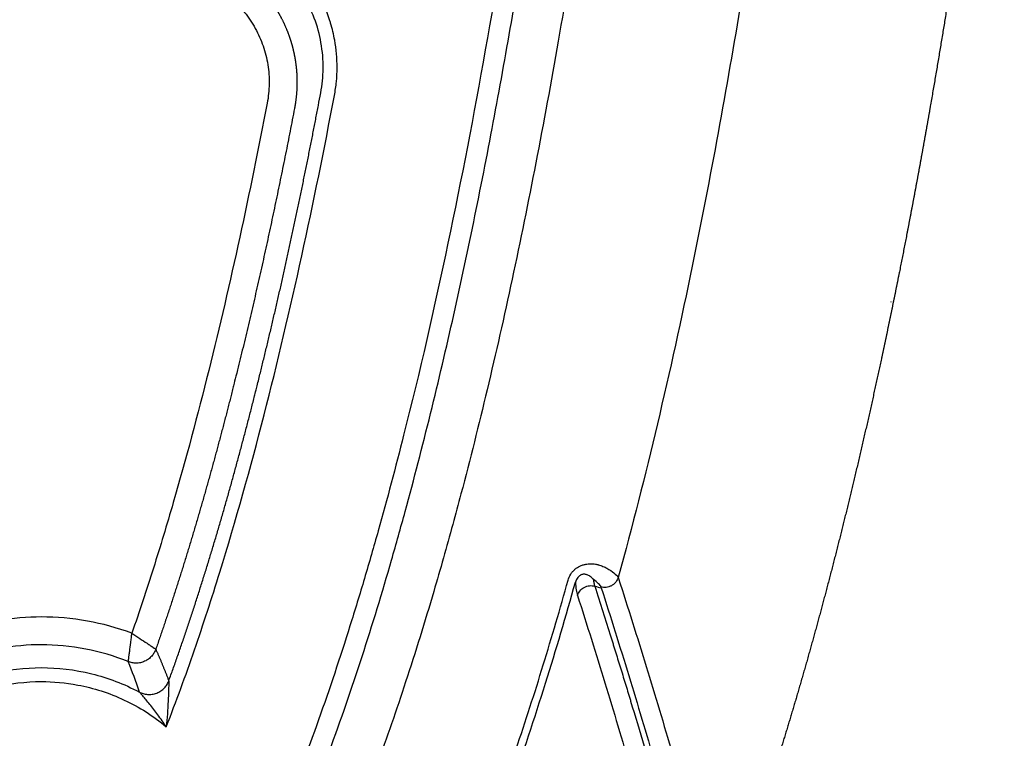
# Model space of a CAD drawing. Units: millimetres. Extents: x 1505 to 1805, y 470 to 1470.
# Drawn here: x 1651 to 1793, y 589 to 692 of the extents above; entities that cross this region are included whole.
import ezdxf

# ---------------------------------------------------------------- set-up
doc = ezdxf.new("R2010")
doc.units = ezdxf.units.MM
doc.layers.add('Make2D$Visible$Curvas', color=7, linetype='Continuous', true_color=0x000000)
doc.layers.add('Make2D$Visible$Tangentes', color=7, linetype='Continuous', true_color=0x000000)

msp = doc.modelspace()

# ---------------------------------------------------------------- linework, layer by layer
at = {"layer": 'Make2D$Visible$Curvas', "color": 18, "lineweight": -3, "true_color": 0x000000}
for points, degree, knots in [([(1750.205115220369, 969.9265907815286), (1750.204886054409, 956.5770007070539), (1749.944268992429, 929.5366867912815), (1748.743271970616, 888.6516549033556), (1746.665254719459, 847.2981411764683), (1743.670014910412, 806.0828015823924), (1740.034310578777, 768.667360995475), (1736.808271565036, 742.0852146013257), (1733.332968648604, 716.6626917621305), (1730.033262007354, 695.4485657283129), (1725.684234501997, 671.723950793038), (1722.28523454943, 655.0148571455492), (1718.705431456223, 639.143636610417), (1715.769911124374, 627.4124470758715), (1713.175810758554, 617.7575873492832), (1710.618049761281, 608.7213032217431), (1707.037581889556, 597.1567202170526), (1702.894450400862, 585.1865395444437), (1698.657554263051, 574.2910908682487), (1695.627776194137, 567.4030499336594), (1692.712751635269, 561.2342998432249), (1689.934782696233, 555.7082313607242), (1685.539641048152, 548.1293663650457), (1681.816100029674, 542.6581179041285), (1678.76262743754, 538.741075544808), (1676.475735188088, 536.0805240804674), (1674.136136744596, 533.6629348156356), (1671.463688477057, 531.2160947216224), (1669.283324465051, 529.5233265162004), (1666.357163189239, 527.600993976468), (1664.191604887552, 526.4354293788628), (1661.229067950534, 525.2906031475712), (1658.384110099247, 524.485912738738), (1654.504007414737, 524.0747727900933), (1650.616771990582, 524.4868445109458), (1647.774960646592, 525.2906624569704), (1645.724977753296, 526.0832940274876), (1644.659050262945, 526.5815583977527), (1644.053028339483, 526.8916588120873)], 3, [118.5443518431713, 118.5443518431713, 118.5443518431713, 118.5443518431713, 122.5500720395268, 126.6582595753093, 130.8184008668774, 134.9727699826697, 139.0580664316992, 142.0973630348578, 143.0082137323086, 146.7577889340103, 148.5380262570168, 150.2458105692549, 151.874839070699, 153.4195482248228, 153.8740521696653, 154.8752122959916, 156.238033128849, 157.50522225624, 158.6750782646398, 159.747064773867, 159.76239673707, 160.7218975707422, 161.6016534748344, 162.3899180593826, 162.7065690207714, 163.0919924592137, 163.4426120916977, 163.7151747326261, 164.1786551626231, 164.2691020497396, 164.7660555993307, 164.9146982335484, 165.2209695597445, 165.6507413044747, 166.0805130492031, 166.3867843753991, 166.5354270096168, 166.739693069002, 166.739693069002, 166.739693069002, 166.739693069002]), ([(1792.92851176363, 754.2997215742269), (1792.110747543705, 747.145132745786), (1791.249463111613, 739.9870560470924), (1790.342152776768, 732.8247413830501), (1789.386324212589, 725.6574371675215), (1788.379485092502, 718.4843918144043), (1787.292171490302, 710.7380203971221), (1786.145367125557, 702.9849534116983), (1784.933870274609, 695.2239175203881), (1783.652479213817, 687.4536393855078), (1782.295992219526, 679.6728456693124), (1781.651954256418, 675.978651358989), (1780.990988198317, 672.2820866305734), (1780.312190840371, 668.5828583313366), (1779.614658977742, 664.880673308524), (1778.897489405577, 661.1752384093909), (1778.20950756814, 657.62060919846), (1777.503453945008, 654.0629892584782), (1776.778296599793, 650.5018767283892), (1776.03300359611, 646.9367697471403), (1775.266542997578, 643.3671664536812), (1774.535428329707, 639.9621782111938), (1773.785053371015, 636.5530987962607), (1773.01424355739, 633.1397015605864), (1772.221824324737, 629.7217598559038), (1771.406621108942, 626.2990470339188), (1770.633613227988, 623.0534955758676), (1769.840118943384, 619.80365412891), (1769.02459984822, 616.5487027727401), (1768.18551753558, 613.2878215870437), (1767.321333598553, 610.0201906515097), (1766.506965725705, 606.9409229861393), (1765.670306793318, 603.8556613232018), (1764.809580564183, 600.7637900882248), (1763.923010801092, 597.6646937067142), (1763.008821266836, 594.5577566042018), (1762.152939358961, 591.6489820500149), (1761.272848538739, 588.733335051942), (1760.366219620067, 585.8096062845431), (1759.430723416846, 582.8765864224067), (1758.464030742972, 579.9330661400859), (1757.565172715314, 577.196098221695), (1756.639342832914, 574.4500518466061), (1755.683756713947, 571.6938393322253), (1754.695629976586, 568.9263729959235), (1753.672178238998, 566.1465651550952), (1753.352429997451, 565.2780936519471), (1753.029233783609, 564.4084175298206), (1752.702445045754, 563.5374659538704), (1752.371919232166, 562.6651680892508), (1752.03753489244, 561.7914441853943)], 5, [3.226552816112159, 3.226552816112159, 3.226552816112159, 3.226552816112159, 3.226552816112159, 3.226552816112159, 39.31861615844957, 39.31861615844957, 39.31861615844957, 39.31861615844957, 39.31861615844957, 78.60765775162983, 78.60765775162983, 78.60765775162983, 78.60765775162983, 78.60765775162983, 97.41541346481509, 97.41541346481509, 97.41541346481509, 97.41541346481509, 97.41541346481509, 115.5905057609642, 115.5905057609642, 115.5905057609642, 115.5905057609642, 115.5905057609642, 133.090367265199, 133.090367265199, 133.090367265199, 133.090367265199, 133.090367265199, 149.8748697748882, 149.8748697748882, 149.8748697748882, 149.8748697748882, 149.8748697748882, 165.9284513036435, 165.9284513036435, 165.9284513036435, 165.9284513036435, 165.9284513036435, 181.2442850175279, 181.2442850175279, 181.2442850175279, 181.2442850175279, 181.2442850175279, 195.8413492033575, 195.8413492033575, 195.8413492033575, 195.8413492033575, 195.8413492033575, 200.5490101690997, 200.5490101690997, 200.5490101690997, 200.5490101690997, 200.5490101690997, 200.5490101690997])]:
    msp.add_open_spline(points, degree=degree, knots=knots, dxfattribs=at)
for points in [[(1776.634162704625, 651.5450700651941), (1776.636388794403, 651.5446373571751), (1776.63861488418, 651.5442046491562), (1776.640840973957, 651.5437719411374)], [(1776.640840973957, 651.5437719411374), (1776.638872238217, 651.5454617745971), (1776.636903499877, 651.547151608528), (1776.634934758967, 651.5488414429391)], [(1775.891521472188, 647.9554239067983), (1775.892634821807, 647.954946137378), (1775.893748171337, 647.9544683679686), (1775.894861520758, 647.9539905985783)], [(1773.070613768407, 633.623669680458), (1773.06845205682, 633.6240898746244), (1773.066290345232, 633.6245100687909), (1773.064128633645, 633.6249302629574)]]:
    msp.add_open_spline(points, degree=3, dxfattribs=at)
at = {"layer": 'Make2D$Visible$Tangentes', "color": 18, "lineweight": -3, "true_color": 0x000000}
for points, knots in [([(1565.898838683197, 969.9266097439584), (1565.897565320698, 960.1475450729292), (1566.102067614167, 930.8103559431481), (1567.211270968847, 891.7121748641191), (1569.198572970898, 852.6586366642684), (1571.148199921147, 823.4066111076379), (1573.586020942528, 794.1998172697083), (1576.551021601657, 765.0505134330887), (1578.912685760678, 745.6703730064681), (1580.847363879517, 731.1601071990489), (1582.863246452708, 716.6619389974384), (1586.657422531418, 692.5749464554382), (1591.120358537227, 668.644072284619), (1595.182223572987, 649.6293559683689), (1598.505397290538, 635.4486294587986), (1600.932190204518, 626.0635835204083), (1604.120317189897, 614.3819347807083), (1606.853535619207, 605.0996946233189), (1609.903567224147, 595.9628221739184), (1611.472724963077, 591.4165363106084), (1613.892721505307, 584.6307847383686), (1617.412359354927, 575.7450992304083), (1620.345435088528, 569.2559886129283), (1622.377350084078, 564.9782327765087), (1624.485902238828, 560.7489046886584), (1626.755881641257, 556.6579705790981), (1628.525216456767, 553.6623334536688), (1630.328327319997, 550.7035283310678), (1632.876017239697, 546.9297442234982), (1634.921128965047, 544.2797391995181), (1636.318501814797, 542.5622472456188), (1638.107828100077, 540.477306006468), (1641.129957634108, 537.4437244906084), (1643.518748755587, 535.5465761109989), (1646.352526456407, 533.6345700862192), (1648.013244530867, 532.7696306963079), (1650.464051327507, 531.8986799323183), (1652.082085498867, 531.4619497434086), (1653.699175746478, 531.3233597993384), (1655.314237493587, 531.3231385803491), (1656.927270830257, 531.4612865115986), (1658.546692637568, 531.8987087045988), (1659.773335188107, 532.3344208585085), (1661.416576167717, 532.9861919817585), (1663.061776427247, 533.9062073935683), (1665.490626724998, 535.5450225685589), (1667.882186635928, 537.4437138678285), (1670.904738170797, 540.4781851554789), (1672.693545603528, 542.562512789459), (1674.090513133037, 544.2795012031983), (1676.135085271438, 546.9288077635482), (1678.683293885487, 550.7032661781185), (1680.486191027747, 553.6616137311183), (1683.434659844037, 558.6534974785881), (1685.617927806018, 562.8381806902188), (1689.682642737087, 571.3954756162783), (1692.502988370077, 577.9553791330981), (1696.780714483087, 589.1252452776179), (1700.691985307848, 600.5008032399882), (1704.207693056458, 612.0628776693483), (1706.166792263997, 619.0546537252484), (1708.079289985797, 626.0623155329685), (1710.506419041687, 635.4487304447283), (1713.829782621097, 649.6300901378389), (1717.891324877608, 668.643493858618), (1722.354428104017, 692.5751101720688), (1726.148572443698, 716.6620111764286), (1728.164381095927, 731.159604361529), (1730.098972324587, 745.6691456820889), (1732.460496782277, 765.0480163612291), (1735.425490068937, 794.1965710434285), (1737.863463636517, 823.4046717536282), (1739.813251621238, 852.6587856226286), (1741.800568898528, 891.7131714684172), (1742.909727813817, 930.8102873957184), (1743.114197842347, 960.1474292880382), (1743.112974084587, 969.9265707494185)], [0, 0, 0, 0, 2.874218038715378, 8.622654116147032, 11.49687215486333, 14.37109019357869, 17.24530823229406, 20.11952627101034, 22.99374430972572, 22.99374430972572, 24.43085325529833, 27.30507114644444, 30.17928903758963, 31.61639798316316, 33.05350692873574, 34.49061587430835, 34.49061587430835, 36.64627921697598, 37.36483366453215, 37.36483366453215, 38.08338807545103, 39.52049689728783, 40.23905130820671, 40.23905130820671, 40.95760566257201, 41.67616001693638, 41.67616001693638, 42.03543713751902, 42.75399137868333, 43.11326849926505, 43.11326849926505, 43.47254546618139, 44.01146091655455, 44.5503763669286, 44.5503763669286, 45.26892987913422, 45.26892987913422, 45.62820681454729, 45.98748374996038, 45.98748374996038, 46.34676135577262, 46.70603896158489, 46.70603896158489, 46.88567786364096, 47.42459456980737, 47.42459456980737, 47.96351094213126, 48.50242731445421, 48.86170489600256, 48.86170489600256, 49.22098230687477, 49.93953712861919, 50.29881453949142, 50.29881453949142, 51.73592391932571, 51.73592391932571, 53.17303309633127, 53.8915876848336, 55.32869686183915, 56.76580603884562, 57.48436062734795, 57.48436062734795, 58.9214696922774, 60.3585787572059, 61.79568782213444, 64.66990595199242, 67.54412408185037, 68.9812331467789, 68.9812331467789, 71.85545130315695, 74.72966945953591, 77.60388761591396, 80.47810577229201, 83.35232392867096, 89.10076024142795, 91.974978397806, 91.974978397806, 91.974978397806, 91.974978397806]), ([(1740.114408681847, 969.9232769360285), (1740.116785800067, 951.0013754854988), (1739.859631349128, 932.0876609214872), (1738.814691420887, 894.2769728745877), (1738.027195713607, 875.3799902496282), (1736.417769855897, 847.0480251991783), (1735.809678080448, 837.6039007757688), (1734.443098551577, 818.7433243333887), (1733.684524553777, 809.3247336634183), (1731.167849148708, 781.1064006329877), (1729.170650141537, 762.3438088988386), (1725.589145695927, 734.2909274068487), (1724.297088014997, 724.955228631018), (1721.489441596627, 706.3185629994385), (1719.973048002747, 697.0177212011084), (1716.677570847598, 678.456853977378), (1714.898416770107, 669.1968395086886), (1711.011802868837, 650.727822225518), (1708.906044041367, 641.5185551127687), (1705.421130559158, 627.755350600988), (1704.204827280847, 623.1761095994688), (1702.281968729927, 616.3225379060785), (1701.624563400097, 614.0405703698588), (1700.273747683528, 609.4822297091386), (1699.579769398717, 607.2042686690883), (1697.441591199467, 600.3943504648586), (1695.942313501857, 595.8859395665085), (1692.755798432107, 586.9494046967983), (1691.069512905347, 582.5208741448986), (1687.444426546697, 573.771674889248), (1685.506047069628, 569.4508262038688), (1682.324389107117, 563.0866301140385), (1681.218387980997, 560.9846447206181), (1678.895630281057, 556.8279830949685), (1677.678413841807, 554.7735032941481), (1675.739269101568, 551.7401882367284), (1675.075507127237, 550.7401890905584), (1673.711002001247, 548.7744835848588), (1673.009685307678, 547.8076742447682), (1670.836664027787, 544.9653730690687), (1669.295396021747, 543.1484223061688), (1666.772036253778, 540.6009483683691), (1665.894251128557, 539.7826459780789), (1664.503658506967, 538.617395480558), (1664.028988998987, 538.2407359935386), (1663.061107241817, 537.5224808429492), (1662.566749934047, 537.1801297869787), (1661.552966330108, 536.5358033509082), (1661.033770722197, 536.2334564283082), (1659.965736400177, 535.6765052533682), (1659.414999730177, 535.4210547238589), (1658.284065762727, 534.9748843743081), (1657.709929819608, 534.7855191993484), (1656.831445393378, 534.5686881371884), (1656.535667291387, 534.507885694109), (1655.937667701658, 534.4113439044485), (1655.634302869138, 534.375411608319), (1654.722754286687, 534.3067219795083), (1654.119001120527, 534.3119270801488), (1652.919108301287, 534.4207372562586), (1652.321280288477, 534.526491230018), (1651.140940047836, 534.8345958722983), (1650.568835678906, 535.0314754217587), (1649.450511280107, 535.4865967344584), (1648.904636385756, 535.7456566866384), (1647.834507550696, 536.3150318915785), (1647.309679322367, 536.6260557238082), (1646.293384514167, 537.2828172632388), (1645.800069143067, 537.6299564031887), (1644.355835963967, 538.7165406886887), (1643.439442434977, 539.4996493838088), (1642.114798747127, 540.7374809025085), (1641.681089031067, 541.1619138426485), (1640.833994262897, 542.0247449081179), (1640.420416375627, 542.4631660761687), (1639.205133319477, 543.796313899379), (1638.428898418137, 544.7089386901288), (1636.184662211177, 547.5061696675383), (1634.797009106827, 549.4472370986285), (1632.163162440537, 553.4287765731486), (1630.917347078407, 555.4695143802481), (1628.531601601157, 559.625396299958), (1627.390178839477, 561.7439945297882), (1624.122369054737, 568.1363991991583), (1622.144016441407, 572.4644946741681), (1618.459176485516, 581.210985903709), (1616.752118993267, 585.6291922825684), (1613.534084299887, 594.5307332747678), (1612.024025335107, 599.0143728810889), (1609.157077679997, 608.0325277299188), (1607.800937003927, 612.5672914259684), (1605.214661379697, 621.6786717271788), (1603.985124091897, 626.255486845699), (1601.633214032217, 635.4447118673287), (1600.511146983827, 640.0572233167385), (1598.359577928917, 649.312991772509), (1597.330063352017, 653.9578105111185), (1594.370443249237, 667.901189986579), (1592.566492598147, 677.2191552023886), (1589.228008421967, 695.8907344212083), (1587.693273222477, 705.2443217390081), (1584.853377333287, 723.9818732588582), (1583.547519214227, 733.3657451783191), (1581.141027116436, 752.1156864251988), (1580.040047226967, 761.4817099823384), (1579.027077253907, 770.8593788525585), (1579.022289407227, 770.9037028126985), (1579.017503526717, 770.9480270330185), (1577.995797432817, 780.4144549142483), (1577.068139735417, 789.8483696299679), (1575.376175487707, 808.7378133899881), (1574.611493426077, 818.1932927472878), (1573.234231143737, 837.1243773025878), (1572.621673883807, 846.6007311620385), (1571.000315098826, 875.0313971361691), (1570.206953329647, 893.9963637785283), (1569.154169361967, 931.9470744825092), (1568.894996116827, 950.9352738172481), (1568.897404424647, 969.9233007101082)], [91.02526940349055, 91.02526940349055, 91.02526940349055, 91.02526940349055, 96.71289255469004, 96.71289255469004, 102.4005157058896, 102.4005157058896, 105.2443272814897, 105.2443272814897, 108.0881388570891, 108.0881388570891, 113.7757620082893, 113.7757620082893, 116.6195735838887, 116.6195735838887, 119.4633851594888, 119.4633851594888, 122.3071967350882, 122.3071967350882, 125.1510083106883, 125.1510083106883, 126.5729140984876, 126.5729140984876, 127.2838669923876, 127.2838669923876, 127.9948198862876, 127.9948198862876, 129.4167256740877, 129.4167256740877, 130.8386314618878, 130.8386314618878, 132.2605372496878, 132.2605372496878, 132.9714901435879, 132.9714901435879, 133.6824430374879, 133.6824430374879, 134.0379194844372, 134.0379194844372, 134.3933959313872, 134.3933959313872, 135.1043488252872, 135.1043488252872, 135.4598252722372, 135.4598252722372, 135.6375634957122, 135.6375634957122, 135.8153017191872, 135.8153017191872, 135.9930399426623, 135.9930399426623, 136.1707781661373, 136.1707781661373, 136.3485163896123, 136.3485163896123, 136.4373855013498, 136.4373855013498, 136.5262546130872, 136.5262546130872, 136.7039928365623, 136.7039928365623, 136.8817310600373, 136.8817310600373, 137.0594692835123, 137.0594692835123, 137.2372075069873, 137.2372075069873, 137.4149457304623, 137.4149457304623, 137.5926839539373, 137.5926839539373, 137.9481604008873, 137.9481604008873, 138.1258986243631, 138.1258986243631, 138.303636847838, 138.303636847838, 138.6591132947881, 138.6591132947881, 139.3700661886881, 139.3700661886881, 140.0810190825888, 140.0810190825888, 140.7919719764888, 140.7919719764888, 142.2138777642896, 142.2138777642896, 143.6357835520904, 143.6357835520904, 145.0576893398904, 145.0576893398904, 146.4795951276912, 146.4795951276912, 147.901500915492, 147.901500915492, 149.3234067032927, 149.3234067032927, 150.7453124910928, 150.7453124910928, 153.5891240666943, 153.5891240666943, 156.4329356422951, 156.4329356422951, 159.2767472178967, 159.2767472178967, 162.107180626774, 162.107180626774, 162.107180626774, 162.1205735535364, 162.1205735535364, 164.9675226867198, 164.9675226867198, 167.8144718199032, 167.8144718199032, 170.6614209530866, 170.6614209530866, 176.3553192194536, 176.3553192194536, 182.0492174858205, 182.0492174858205, 182.0492174858205, 182.0492174858205]), ([(1696.630558226856, 681.194459572357), (1696.755042547017, 681.8536521125978), (1696.849564335317, 682.5200769589973), (1696.977032262097, 683.8562721929173), (1697.009949785347, 684.526002586458), (1697.017725749587, 686.521974029777), (1696.903116750287, 687.8421278877375), (1696.522128539947, 689.9704579028274), (1696.287593348577, 690.9541661690972), (1695.491859337627, 693.5026492161877), (1694.736675038247, 695.1607991955078), (1693.535064516947, 697.162639028339), (1692.975305421437, 698.0054841705086), (1691.352371886747, 700.1186179098084), (1689.704053576707, 701.7510287352187), (1687.690143842387, 703.2627974554988), (1686.855334546907, 703.8177011216484), (1684.863110859857, 705.0153902961982), (1683.195353370427, 705.7558816658383), (1681.591898879087, 706.2576346691484)], [2173.243355208785, 2173.243355208785, 2173.243355208785, 2173.243355208785, 2173.443466473571, 2173.443466473571, 2173.643655356035, 2173.643655356035, 2174.043955470434, 2174.043955470434, 2174.294143041935, 2174.344180556234, 2174.844555699234, 2174.844555699234, 2175.044705768364, 2175.144780802929, 2175.645155975754, 2175.745231010319, 2175.895343562166, 2175.945381079448, 2176.445756252273, 2176.445756252273, 2176.445756252273, 2176.445756252273]), ([(1694.666490993898, 681.5653611804881), (1694.772875338707, 682.1283731391585), (1695.024567043818, 683.8589171094881), (1695.056334909298, 686.3025005909484), (1694.813570743097, 688.1753228180486), (1694.490908113457, 689.9785789651786), (1694.169642382188, 691.1579564182483), (1693.315792069217, 693.4307353798685), (1692.788178168267, 694.5250672139881), (1691.539179152627, 696.6058544088181), (1690.816916136077, 697.5912863776583), (1689.210611935147, 699.4122225994087), (1688.325051206687, 700.2455064739287), (1686.417124124027, 701.7464437525285), (1685.391268019967, 702.406572215158), (1683.240826685238, 703.5388634753989), (1682.114275189797, 703.9999498726883), (1680.994982498847, 704.3500658195288)], [998.4889058905985, 998.4889058905985, 998.4889058905985, 998.4889058905985, 998.6771517912608, 999.053643592586, 999.2418894932483, 999.2418894932483, 999.5972344700709, 999.5972344700709, 999.9446091854162, 999.9446091854162, 1000.293968572891, 1000.293968572891, 1000.647593545134, 1000.647593545134, 1001.014557519389, 1001.014557519389, 1001.400071163431, 1001.400071163431, 1001.400071163431, 1001.400071163431]), ([(1677.064811237441, 698.0101651168142), (1677.935518955898, 697.6712243995916), (1678.763963576876, 697.2616016827677), (1679.945701283149, 696.5456012025933), (1680.329408281473, 696.2899030205116), (1681.076149582932, 695.7440074551185), (1681.440170046887, 695.4529422553068), (1682.493584867191, 694.5318824120312), (1683.13276887036, 693.8653957406076), (1684.000380717544, 692.7898839394819), (1684.274302026709, 692.4186760451402), (1684.791112159529, 691.6504639622862), (1685.034987924744, 691.2516171493834), (1685.710790444629, 690.0287813379199), (1686.084748558489, 689.1850793746152), (1686.534497800733, 687.8781768875295), (1686.665776126488, 687.4356114294277), (1686.890395222377, 686.5363719622945), (1686.984034348612, 686.0773893411232), (1687.202767140926, 684.6995235408675), (1687.267284743055, 683.7794215318044), (1687.238131360301, 681.9362507889081), (1687.14402519466, 681.0114576252244), (1686.967101248077, 680.0909546683714)], [2393.524149596385, 2393.524149596385, 2393.524149596385, 2393.524149596385, 2396.998740946416, 2396.998740946416, 2398.736036620579, 2398.736036620579, 2400.473332294741, 2400.473332294741, 2403.947923643066, 2403.947923643066, 2405.685219317229, 2405.685219317229, 2407.422514991391, 2407.422514991391, 2410.897106339716, 2410.897106339716, 2412.634402013879, 2412.634402013879, 2414.371697688041, 2414.371697688041, 2417.846289036366, 2417.846289036366, 2421.320880384692, 2421.320880384692, 2421.320880384692, 2421.320880384692]), ([(1755.111244667758, 694.9627810464589), (1753.011953458777, 682.1934769226781), (1750.688015924667, 669.4305952629182), (1746.508893063567, 649.1022284766585), (1744.846788396438, 641.5321574852386), (1741.313024809987, 626.6123235760386), (1739.449352949727, 619.2629832738684), (1737.425954483178, 611.9101237380781)], [0, 0, 0, 0, 3.916036917352682, 3.916036917352682, 6.239109664929535, 6.239109664929535, 8.495808905440132, 8.495808905440132, 8.495808905440132, 8.495808905440132]), ([(1672.467456893477, 590.4323313132389), (1673.181587221608, 592.2623737926887), (1673.873887133557, 594.0993463789781), (1675.220946451807, 597.7846080590488), (1675.875708495427, 599.6329036500382), (1677.789380848827, 605.1909192777083), (1678.999069180257, 608.9162013032081), (1682.467592913797, 620.133685188658), (1684.570213790178, 627.675295470888), (1688.469774028647, 642.845705956547), (1690.265882455467, 650.4747837341873), (1693.618157998177, 665.7901902285874), (1695.173146738167, 673.4769030141077), (1696.630558226856, 681.194459572357)], [2163.838008509466, 2163.838008509466, 2163.838008509466, 2163.838008509466, 2164.427511791161, 2164.427511791161, 2165.016862573595, 2165.016862573595, 2166.194736499494, 2166.194736499494, 2168.547865535955, 2168.547865535955, 2170.898280319223, 2170.898280319223, 2173.243355208785, 2173.243355208785, 2173.243355208785, 2173.243355208785]), ([(1686.967101248077, 680.0909546683714), (1685.726590746877, 673.6368052514816), (1684.415380404097, 667.2064164992706), (1681.622625405358, 654.38899862804), (1680.141546418118, 648.00179680183), (1676.970599743757, 635.2803665872497), (1675.279646785447, 628.9464570982099), (1672.999526457307, 621.0818149162586), (1672.534617992108, 619.509278058369), (1671.586185405998, 616.3689478599389), (1671.102646253918, 614.8011628680787), (1669.620526705718, 610.1032565845488), (1668.591784932067, 606.9832850824286), (1667.515779084447, 603.8792089521884)], [2421.320880384692, 2421.320880384692, 2421.320880384692, 2421.320880384692, 2423.281877296406, 2423.281877296406, 2425.246847823073, 2425.246847823073, 2427.216745974686, 2427.216745974686, 2427.710146766815, 2427.710146766815, 2428.203977018379, 2428.203977018379, 2429.193106616741, 2429.193106616741, 2429.193106616741, 2429.193106616741]), ([(1730.219595542287, 611.4972950282189), (1730.305193970827, 611.8031883555185), (1730.430210702867, 612.0898593512492), (1730.639579077337, 612.4237485490984), (1730.684027212647, 612.489091435459), (1730.778012663157, 612.6167879129688), (1730.827163693397, 612.6785747987686), (1730.930181436757, 612.7985056890292), (1730.983628338947, 612.8560904320283), (1731.095272598217, 612.9675815787385), (1731.153023160317, 613.0209475611181), (1731.273256556887, 613.1239774834384), (1731.335286109017, 613.1731157287585), (1731.463608810727, 613.2672355197982), (1731.529414172957, 613.3117761141383), (1731.664039790507, 613.3959254954287), (1731.732374158397, 613.4351351525582), (1731.871615578987, 613.5084075144285), (1731.942020834907, 613.5421785471389), (1732.085244572287, 613.6047863138791), (1732.157599554427, 613.6333426739683), (1732.304362350527, 613.6855662687084), (1732.378335568557, 613.7090075056884), (1732.602223901047, 613.7720862192381), (1732.750320502927, 613.8031088678489), (1733.195712816047, 613.8688096787181), (1733.488725793767, 613.8744141361075), (1733.902008785427, 613.8437587832476), (1734.037496924578, 613.8266668439372), (1734.233505054847, 613.7933914688773), (1734.296791436217, 613.7812152725973), (1734.399403144487, 613.7592872323775), (1734.439294907257, 613.7502142382572), (1734.519533381107, 613.7308554646169), (1734.559839180057, 613.7205693033173), (1734.708781761918, 613.6804952541578), (1734.814176309408, 613.6480166367772), (1735.028452334177, 613.5747687356969), (1735.136376479407, 613.5336474162967), (1735.343294621257, 613.4473123110573), (1735.442175888007, 613.4021811618176), (1735.632079741238, 613.3088517759969), (1735.722981062307, 613.2606836129079), (1735.897789139217, 613.162195251807), (1735.981553641517, 613.1118839871677), (1736.061361756527, 613.0614785597071)], [6.541883368686612, 6.541883368686612, 6.541883368686612, 6.541883368686612, 6.637697967009641, 6.637697967009641, 6.661923798110604, 6.661923798110604, 6.68629924897582, 6.68629924897582, 6.710770293540089, 6.710770293540089, 6.735517328725532, 6.735517328725532, 6.760720403798041, 6.760720403798041, 6.786367736953011, 6.786367736953011, 6.812180287203828, 6.812180287203828, 6.838186809946908, 6.838186809946908, 6.864554242459699, 6.864554242459699, 6.89135639103381, 6.89135639103381, 6.945514297946448, 6.945514297946448, 7.054821273366709, 7.054821273366709, 7.11075807591399, 7.11075807591399, 7.138096926327973, 7.138096926327973, 7.155804677977582, 7.155804677977582, 7.17410999877463, 7.17410999877463, 7.224248831482113, 7.224248831482113, 7.279495311399134, 7.279495311399134, 7.334470930000042, 7.334470930000042, 7.389661664059007, 7.389661664059007, 7.445528512113966, 7.445528512113966, 7.445528512113966, 7.445528512113966]), ([(1736.061361756527, 613.0614785597071), (1736.468049357121, 612.8046216987931), (1736.782650111923, 612.5801329088316), (1737.245353262245, 612.1905841751103), (1737.379929678556, 612.0315919824396), (1737.425954483178, 611.9101237380781)], [7.445528512113966, 7.445528512113966, 7.445528512113966, 7.445528512113966, 7.711471666814993, 7.711471666814993, 7.995883858956067, 7.995883858956067, 7.995883858956067, 7.995883858956067]), ([(1713.640196469217, 563.416954349398), (1714.488531056277, 565.375939009068), (1715.308082329258, 567.336152290978), (1716.903193241458, 571.2732331463984), (1717.678317572287, 573.2500739111573), (1719.189354291258, 577.2186819638981), (1719.925100475447, 579.2105132471178), (1721.360680982137, 583.206404619308), (1722.060256539557, 585.2103849922577), (1723.426033690097, 589.2270845578586), (1724.092271110387, 591.2397418818981), (1725.394147085847, 595.2725946251684), (1726.029678697567, 597.2928290516983), (1727.272580280467, 601.3403447261488), (1727.879873559217, 603.3676341684585), (1729.068807271177, 607.4288328752581), (1729.650367390657, 609.462716006299), (1730.219595542287, 611.4972950282189)], [1.45213296584382, 1.45213296584382, 1.45213296584382, 1.45213296584382, 2.077106011545736, 2.077106011545736, 2.706579666369282, 2.706579666369282, 3.340017558852976, 3.340017558852976, 3.976507078502185, 3.976507078502185, 4.615198948867826, 4.615198948867826, 5.2558115017275, 5.2558115017275, 5.8981060487269, 5.8981060487269, 6.541883368686612, 6.541883368686612, 6.541883368686612, 6.541883368686612]), ([(1733.831717949757, 611.6375487058284), (1733.712535007267, 611.7688826776883), (1733.574184855287, 611.9011367799184), (1733.325753915837, 612.0820978838682), (1733.236027527308, 612.1394867961488), (1733.086774584167, 612.215699683189), (1733.034754901917, 612.2393245223683), (1732.925510891177, 612.2816057116287), (1732.868616661327, 612.3002356095184), (1732.748260180387, 612.3305914385581), (1732.685170709937, 612.3421819791382), (1732.551447422557, 612.3548308210783), (1732.481824846398, 612.3559006257191), (1732.334380719898, 612.3424698026682), (1732.256927778677, 612.327848096298), (1732.137476069868, 612.2894527304187), (1732.097313722928, 612.2739689431982), (1732.015851149998, 612.2365167675288), (1731.975191653158, 612.2147526509588), (1731.894027878367, 612.1644866815785), (1731.854299662228, 612.1364624008992), (1731.776576940487, 612.0740853683482), (1731.739340175408, 612.0403787363583), (1731.631640749687, 611.9310782645888), (1731.567156199637, 611.8490455359387), (1731.398991279008, 611.5869058845882), (1731.320748335967, 611.3894783046889), (1731.272525759867, 611.2025980353682)], [-0.5663830410460371, -0.5663830410460371, -0.5663830410460371, -0.5663830410460371, -0.4260076425217909, -0.4260076425217909, -0.3552139025588139, -0.3552139025588139, -0.3198218285822057, -0.3198218285822057, -0.2845643889328597, -0.2845643889328597, -0.2491228100273361, -0.2491228100273361, -0.213702628418268, -0.213702628418268, -0.1782994336746904, -0.1782994336746904, -0.1605159392310901, -0.1605159392310901, -0.1425937659983384, -0.1425937659983384, -0.1246323035898871, -0.1246323035898871, -0.1068133994081117, -0.1068133994081117, -0.07122178877358691, -0.07122178877358691, 0, 0, 0, 0]), ([(1734.947850697217, 610.5382193952072), (1734.910517877687, 610.6633082467569), (1734.794448059877, 610.8205321607774), (1734.417873722817, 611.1902616543692), (1734.159406917418, 611.4011661470585), (1733.831717949757, 611.6375487058284)], [62.91268791333848, 62.91268791333848, 62.91268791333848, 62.91268791333848, 63.14956442173168, 63.14956442173168, 63.38703600937149, 63.38703600937149, 63.38703600937149, 63.38703600937149]), ([(1733.831717949757, 611.6375487058284), (1733.858043512127, 611.4445671123584), (1733.890746812267, 611.2672610074186), (1733.965934652797, 610.9392469745789), (1734.008471068867, 610.7886206447282), (1734.054623763887, 610.649251577759)], [63.38703600937149, 63.38703600937149, 63.38703600937149, 63.38703600937149, 63.66634071018008, 63.66634071018008, 63.94564535538826, 63.94564535538826, 63.94564535538826, 63.94564535538826]), ([(1737.425954483178, 611.9101237380781), (1737.361120955517, 611.6854015178586), (1737.193060083237, 611.3383592222689), (1736.820439485547, 610.9435941263481), (1736.478372877697, 610.705036629557), (1736.094171685977, 610.5415246388073), (1735.560092798377, 610.4343313628268), (1735.174443439177, 610.4748338370972), (1734.947850697217, 610.5382193952072)], [8.495808905440132, 8.495808905440132, 8.495808905440132, 8.495808905440132, 8.575166909785091, 8.614845911957572, 8.65452491413005, 8.694203916302529, 8.73388291847501, 8.813240922819968, 8.813240922819968, 8.813240922819968, 8.813240922819968]), ([(1737.471643386878, 611.7609010100385), (1738.831370581437, 607.5330296584788), (1740.156449253047, 603.3160781158584), (1742.735222970597, 594.9172203820088), (1743.988419189487, 590.7347635691384), (1746.416399448197, 582.405229069468), (1747.591504923857, 578.2581118930083), (1749.290143152467, 572.0648545097073), (1749.845620591967, 570.005361111558), (1750.662677552357, 566.923835831998), (1750.932323386177, 565.8980086690079), (1751.332552719117, 564.3609838224783), (1751.465250833287, 563.8489490057381), (1751.722458236858, 562.8517994498378), (1751.846425796337, 562.3650907929176), (1751.970859008797, 561.881492461628)], [8.092772291340294, 8.092772291340294, 8.092772291340294, 8.092772291340294, 16.54873943511171, 16.54873943511171, 25.00216115999193, 25.00216115999193, 33.452703196834, 33.452703196834, 37.67678151542445, 37.67678151542445, 39.78851021642146, 39.78851021642146, 40.84429691193863, 40.84429691193863, 41.84583885535736, 41.84583885535736, 41.84583885535736, 41.84583885535736]), ([(1714.641553938267, 562.9837610558587), (1717.293191802108, 569.1077430748782), (1719.701446871248, 575.3180833707783), (1723.727394530297, 586.6017759470686), (1725.403413251777, 591.647383756549), (1728.493688744427, 601.5243209085883), (1729.916254376677, 606.3555383598085), (1731.272525759867, 611.2025980353682)], [56.34120968442704, 56.34120968442704, 56.34120968442704, 56.34120968442704, 58.33535271903501, 58.33535271903501, 59.93066714672151, 59.93066714672151, 61.44621549168863, 61.44621549168863, 61.44621549168863, 61.44621549168863]), ([(1731.272525759867, 611.2025980353682), (1731.291288743737, 610.7838700738283), (1731.330590963547, 610.4340783792385), (1731.436432413937, 609.8044740720987), (1731.504265945347, 609.5296421869888), (1731.582074107567, 609.2886350569187)], [61.44621549168863, 61.44621549168863, 61.44621549168863, 61.44621549168863, 61.91262848391013, 61.91262848391013, 62.40042563790534, 62.40042563790534, 62.40042563790534, 62.40042563790534]), ([(1731.582074107567, 609.2886350569187), (1731.648207422988, 609.5124447853885), (1731.760582470857, 609.742130782798), (1732.084806152027, 610.156705185448), (1732.296850711797, 610.3399883719284), (1732.779293671547, 610.6054693456489), (1733.048074909108, 610.6867784554387), (1733.573486012107, 610.7397476840187), (1733.828850474027, 610.7124272318187), (1734.054623763887, 610.649251577759)], [62.40042563790534, 62.40042563790534, 62.40042563790534, 62.40042563790534, 62.47929104232398, 62.47929104232398, 62.5581549520892, 62.5581549520892, 62.63701809277678, 62.63701809277678, 62.71588065064541, 62.71588065064541, 62.71588065064541, 62.71588065064541]), ([(1734.054623763887, 610.649251577759), (1734.838664649008, 608.2075145306989), (1735.611913892737, 605.7701027633883), (1736.402394364057, 603.2457670128387), (1736.431328017627, 603.1533239721483), (1736.489350105717, 602.9678515161285), (1736.518438320067, 602.8748222055382), (1736.606172833037, 602.5940912209388), (1736.664766635377, 602.4064146636491), (1736.782434675237, 602.0291387432488), (1736.841507414907, 601.8395401032384), (1736.930212647388, 601.554535966059), (1736.959899407767, 601.4591040726881), (1737.019357928417, 601.2678654114787), (1737.049129489247, 601.1720587321687), (1737.198897590407, 600.6898376532389), (1737.318607958567, 600.3035637355787), (1737.468062765668, 599.820278493169), (1737.498091341698, 599.7231239038282), (1737.558166770477, 599.5286501885483), (1737.588213550037, 599.4313310996685), (1737.678423056987, 599.1389903393482), (1737.738527159567, 598.9439984926584), (1737.918811712187, 598.3584647173892), (1738.038753485017, 597.9680474628684), (1738.218107963768, 597.3828799122283), (1738.277767703167, 597.1880078617686), (1738.367082876697, 596.8959349587784), (1738.396798796658, 596.7987041158284), (1738.456140711697, 596.6044253752087), (1738.485766774037, 596.5073774441779), (1738.633088145477, 596.0245108873186), (1738.750487749157, 595.6388389900584), (1738.896606437268, 595.1577008537387), (1738.925627262087, 595.0620858662086), (1738.983516498598, 594.8712461670383), (1739.012385019697, 594.7760213934388), (1739.098552428277, 594.4916264493585), (1739.155793053488, 594.3024849354287), (1740.516238105857, 589.8019591909987), (1741.779528050898, 585.5102693552989), (1743.970039156897, 577.8434754700082), (1744.912876395077, 574.460673217948), (1746.283434815908, 569.407558596159), (1746.733044192507, 567.7267754613985), (1747.396229368747, 565.2113535255083), (1747.615406809007, 564.3738086752181), (1747.941314922977, 563.1188572287491), (1748.049488294697, 562.7007728806183), (1748.211067242808, 562.0740105167687), (1748.264866399657, 561.8650715017883), (1748.345042564247, 561.5519137956979), (1748.371698955087, 561.4475691714387), (1748.411848028778, 561.2909634484785), (1748.425247691137, 561.238753469709), (1748.444542180577, 561.1636395912482), (1748.450423205407, 561.1407445244585), (1748.456318959828, 561.1178747786588)], [63.94564535538826, 63.94564535538826, 63.94564535538826, 63.94564535538826, 68.85158605370448, 68.85158605370448, 69.03809122862356, 69.03809122862356, 69.2258118455436, 69.2258118455436, 69.60461834155072, 69.60461834155072, 69.98744341421394, 69.98744341421394, 70.18018725199406, 70.18018725199406, 70.37372493619658, 70.37372493619658, 71.15440881735982, 71.15440881735982, 71.35086174374592, 71.35086174374592, 71.54768692064839, 71.54768692064839, 71.94217296224328, 71.94217296224328, 72.73252035081812, 72.73252035081812, 73.12725744233329, 73.12725744233329, 73.32427090640184, 73.32427090640184, 73.52095396140504, 73.52095396140504, 74.30297677195256, 74.30297677195256, 74.49695379257659, 74.49695379257659, 74.69017880848105, 74.69017880848105, 75.07409176195323, 75.07409176195323, 83.82703609849025, 83.82703609849025, 90.78736916506254, 90.78736916506254, 94.26753590494381, 94.26753590494381, 96.007618670947, 96.007618670947, 96.87766242506653, 96.87766242506653, 97.31267494249764, 97.31267494249764, 97.53019194838082, 97.53019194838082, 97.63894528381502, 97.63894528381502, 97.68662861529924, 97.68662861529924, 97.68662861529924, 97.68662861529924]), ([(1734.995446889917, 610.3863963778984), (1736.347175286448, 606.1737771832285), (1738.976863816357, 597.7741602280383), (1741.463864874387, 589.4479798907886), (1744.999481615067, 577.2731297435884), (1747.218567417187, 569.1859699675487), (1749.286996381617, 561.0794737063487), (1749.344966012287, 560.8515574724387), (1749.370447462527, 560.7509291606283)], [0, 0, 0, 0, 8.451281833538474, 16.90256366707729, 16.90256366707729, 33.27692235408042, 33.54102491354816, 33.75081738207717, 33.75081738207717, 33.75081738207717, 33.75081738207717]), ([(1731.582074107567, 609.2886350569187), (1732.924944051797, 605.0990853635284), (1735.541888696077, 596.7483708044982), (1738.012869901617, 588.4766333889783), (1740.405035569357, 580.2445022614382), (1741.561655873348, 576.1489941297785), (1743.232411254278, 570.0380400988187), (1743.778688709388, 568.006347146268), (1744.581761818238, 564.9679642383288), (1744.846710787298, 563.9566730803789), (1745.239870024227, 562.4418741653479), (1745.370210993657, 561.9372933264684), (1745.564672588137, 561.1810230734781), (1745.629322039707, 560.9290427050881), (1745.725992449688, 560.5511240290879), (1745.758053833858, 560.4248859602084), (1745.806180528047, 560.2358145653187), (1745.822228521648, 560.1728383966091), (1745.846935473017, 560.0762181110784), (1745.855573774737, 560.0424996145583), (1745.864224083878, 560.0088200179279)], [0, 0, 0, 0, 8.4499529770551, 16.89990595411054, 16.89990595411054, 25.34985893116868, 25.34985893116868, 29.5748354196986, 29.5748354196986, 31.68732366396389, 31.68732366396389, 32.74356778609654, 32.74356778609654, 33.27168984716287, 33.27168984716287, 33.53575084772996, 33.53575084772996, 33.66778136808536, 33.66778136808536, 33.73865347491618, 33.73865347491618, 33.73865347491618, 33.73865347491618]), ([(1654.505943220807, 606.2179354466588), (1652.487791510127, 606.2179354466588), (1650.400667982107, 606.0536156019188), (1646.032709248397, 605.3158813090184), (1643.748257641957, 604.7159693676584), (1641.496113020197, 603.879211056238)], [2452.716834125784, 2452.716834125784, 2452.716834125784, 2452.716834125784, 2453.361344905409, 2453.361344905409, 2454.047437025655, 2454.047437025655, 2454.047437025655, 2454.047437025655]), ([(1667.515779084447, 603.8792089521884), (1665.400127214247, 604.665255348298), (1663.255846568908, 605.2424824510889), (1658.880993340617, 606.0315917841389), (1656.654299196137, 606.2179354466488), (1654.505943220807, 606.2179354466588)], [2451.38624853486, 2451.38624853486, 2451.38624853486, 2451.38624853486, 2452.030750930464, 2452.030750930464, 2452.716834125784, 2452.716834125784, 2452.716834125784, 2452.716834125784]), ([(1666.996484147767, 599.7935700167235), (1666.998073867093, 599.804240893507), (1667.004841988859, 599.8495038498494), (1667.029227829004, 600.0149474713616), (1667.045513410201, 600.1259985350724), (1667.084935712076, 600.4002628520246), (1667.107164944212, 600.5568183333352), (1667.155109378647, 600.902560662198), (1667.180382769264, 601.0880872638098), (1667.257190705273, 601.6666929808151), (1667.311700221795, 602.0958673784997), (1667.390639016452, 602.7556598360587), (1667.416627539858, 602.9794799361424), (1667.467556735088, 603.4310757441698), (1667.492410924273, 603.6585962392636), (1667.515779084447, 603.8792089521884)], [2443.733502682968, 2443.733502682968, 2443.733502682968, 2443.733502682968, 2444.944728726768, 2444.944728726768, 2446.025915268186, 2446.025915268186, 2447.001488613601, 2447.001488613601, 2447.905377802589, 2447.905377802589, 2449.618685757113, 2449.618685757113, 2450.484951176311, 2450.484951176311, 2451.38624853486, 2451.38624853486, 2451.38624853486, 2451.38624853486]), ([(1667.515779084447, 603.8792089521884), (1667.700902904237, 603.7568829389155), (1667.891849301158, 603.6304630091907), (1668.270927048846, 603.3789638438637), (1668.458857706711, 603.2540397306456), (1669.013602630345, 602.8845006568189), (1669.374297640382, 602.6431800979962), (1669.860024064788, 602.317121504021), (1670.015994961428, 602.2122079677382), (1670.306777820845, 602.0163360842333), (1670.438419683373, 601.9274901495472), (1670.669148454352, 601.7716128544806), (1670.762520618161, 601.7084250997858), (1670.901466311444, 601.6143561711314), (1670.939766156648, 601.5883946059329), (1670.948701889682, 601.5823393155032)], [2429.193106616741, 2429.193106616741, 2429.193106616741, 2429.193106616741, 2430.086577499999, 2430.086577499999, 2430.946028180272, 2430.946028180272, 2432.650772417024, 2432.650772417024, 2433.554498043777, 2433.554498043777, 2434.534003200157, 2434.534003200157, 2435.624235892199, 2435.624235892199, 2436.845852383532, 2436.845852383532, 2436.845852383532, 2436.845852383532]), ([(1654.505943220807, 602.2203721385785), (1652.568995355157, 602.2203721386285), (1650.560710212947, 602.050724497968), (1646.360909580097, 601.2854873306886), (1644.166236873737, 600.6621333803786), (1642.015407617367, 599.7935721665189)], [1687.626016848489, 1687.626016848489, 1687.626016848489, 1687.626016848489, 1688.247101818889, 1688.247101818889, 1688.908256629747, 1688.908256629747, 1688.908256629747, 1688.908256629747]), ([(1666.996484147767, 599.7935700167235), (1664.976008373102, 600.6094916019428), (1662.916708492828, 601.2092616917515), (1658.710821092958, 602.0279593610093), (1656.567857363933, 602.2203720476781), (1654.505943220807, 602.2203721385785)], [1686.343797551049, 1686.343797551049, 1686.343797551049, 1686.343797551049, 1686.964872599598, 1686.964872599598, 1687.626016848489, 1687.626016848489, 1687.626016848489, 1687.626016848489]), ([(1640.412224571447, 595.4227698910789), (1642.629525097188, 596.5993663584885), (1644.951575209637, 597.4714795385888), (1649.725494652847, 598.6561982905586), (1652.173944387447, 598.9305075026685), (1654.505943220807, 598.9305075026685)], [1589.065500468824, 1589.065500468824, 1589.065500468824, 1589.065500468824, 1589.777776579234, 1589.777776579234, 1590.53600598709, 1590.53600598709, 1590.53600598709, 1590.53600598709]), ([(1654.505943220807, 598.9305075026685), (1656.837943015008, 598.9305075026685), (1659.286393809568, 598.6561980615278), (1664.060315234569, 597.4714782893369), (1666.382366269039, 596.5993643506671), (1668.59966752849, 595.4227668885368)], [1590.53600598709, 1590.53600598709, 1590.53600598709, 1590.53600598709, 1591.294235727685, 1591.294235727685, 1592.006512150668, 1592.006512150668, 1592.006512150668, 1592.006512150668]), ([(1636.544436194307, 590.4323368477579), (1638.156357117608, 591.774643659808), (1639.911475213147, 592.9266681775888), (1643.657942335287, 594.8403429991785), (1645.655364295827, 595.5788532672685), (1649.977604516558, 596.6681544716083), (1652.297753525487, 596.931726139629), (1656.208095994207, 596.9317256243384), (1657.975832544787, 596.7759371066785), (1661.990126738418, 596.010190872289), (1664.248546736827, 595.2963312663786), (1668.556744400397, 593.2753954171584), (1670.607548586977, 591.9811474604384), (1672.467456893477, 590.4323313132389)], [2478.363813190437, 2478.363813190437, 2478.363813190437, 2478.363813190437, 2478.959023815683, 2478.959023815683, 2479.584758062735, 2479.584758062735, 2480.317324986114, 2480.317324986114, 2480.882011989551, 2480.882011989551, 2481.584055291123, 2481.584055291123, 2482.27083678179, 2482.27083678179, 2482.27083678179, 2482.27083678179]), ([(1672.822572739825, 597.0461062151988), (1672.82235911107, 597.0336908100661), (1672.821581518437, 596.9901416622914), (1672.81901096231, 596.8495357874452), (1672.817240795244, 596.7547876415537), (1672.812530531647, 596.5406976353141), (1672.809791971526, 596.416474514106), (1672.803581899114, 596.1629250798659), (1672.799808557919, 596.0289835542779), (1672.787140182576, 595.6153062566526), (1672.777488888757, 595.3232394456062), (1672.754406027669, 594.7347019225662), (1672.741399712721, 594.4354239958765), (1672.697044287633, 593.5300950142372), (1672.659168669912, 592.8874621265767), (1672.5732476871, 591.660098297314), (1672.523563408475, 591.0445508753563), (1672.467456893477, 590.4323313132389)], [2156.606821210691, 2156.606821210691, 2156.606821210691, 2156.606821210691, 2157.060030391202, 2157.060030391202, 2157.511617939946, 2157.511617939946, 2157.959228310436, 2157.959228310436, 2158.414768637244, 2158.414768637244, 2159.319253156188, 2159.319253156188, 2160.224177624529, 2160.224177624529, 2162.028708942651, 2162.028708942651, 2163.838008509466, 2163.838008509466, 2163.838008509466, 2163.838008509466]), ([(1672.467456893477, 590.4323313132389), (1672.269106425747, 590.7247960999892), (1672.066118468617, 591.0168658694491), (1671.660126967568, 591.5871844776583), (1671.457513593058, 591.8654964242977), (1671.055193085198, 592.4060730371174), (1670.855931176269, 592.6683448364973), (1670.465079887068, 593.1727256750672), (1670.274086068958, 593.4146710189679), (1669.905437441199, 593.8735988194466), (1669.722300865939, 594.0978459497072), (1669.391025139249, 594.4974744551072), (1669.231459102239, 594.6872545826371), (1669.020555109979, 594.9352390340072), (1668.95725908268, 595.0092427083963), (1668.84293176016, 595.1423155061065), (1668.791704037199, 595.2016563989063), (1668.66516930736, 595.3477789539965), (1668.61103252617, 595.4097426477464), (1668.59966752849, 595.4227668885368)], [2482.27083678179, 2482.27083678179, 2482.27083678179, 2482.27083678179, 2483.398065449303, 2483.398065449303, 2484.478844057875, 2484.478844057875, 2485.508163092955, 2485.508163092955, 2486.474484859507, 2486.474484859507, 2487.366443048541, 2487.366443048541, 2488.167255921458, 2488.167255921458, 2488.533958149856, 2488.533958149856, 2488.871786047403, 2488.871786047403, 2489.502024076116, 2489.502024076116, 2489.502024076116, 2489.502024076116])]:
    msp.add_open_spline(points, degree=3, knots=knots, dxfattribs=at)
for points, weights, knots in [([(1678.514947465805, 701.7354325347659), (1679.603062244944, 701.3116074142158), (1680.638380082004, 700.7994476192154), (1681.622954495385, 700.2026661504846), (1682.11524170184, 699.9042754162708), (1682.594779696525, 699.5845997710359), (1683.061405106451, 699.2433664625011), (1683.528030516387, 698.9021331539672), (1683.982975842882, 698.5382573011818), (1684.421827004129, 698.1544427512375), (1685.29952932662, 697.3868136513481), (1686.098402346821, 696.5536461844799), (1686.821340275163, 695.6573465879413), (1687.18280923933, 695.2091967896771), (1687.525183714415, 694.745171910084), (1687.848171831612, 694.2650292907588), (1688.171159948808, 693.7848866714354), (1688.475995396823, 693.2863230381907), (1688.75757978526, 692.7768081195774), (1689.320748562123, 691.7577782823487), (1689.788232679104, 690.7031709872001), (1690.163095481926, 689.6141252458128), (1690.350526883332, 689.0696023751083), (1690.514669547239, 688.5164202884843), (1690.655110270064, 687.9544253486404), (1690.79555099289, 687.3924304087957), (1690.912663104706, 686.8187370632616), (1691.003873223912, 686.244665804227), (1691.186293462333, 685.096523286168), (1691.267115812775, 683.9464926820482), (1691.249101845155, 682.7946253070095), (1691.231087877536, 681.6427579319592), (1691.113694172465, 680.4868985992689), (1690.892809976745, 679.3364194720679)], [1, 1.00000000000133, 1.00000000000267, 1.000000000004, 1.000000000004, 1.000000000004, 1.000000000004, 1.000000000004, 1.000000000004, 1.000000000004, 1.000000000004, 1.000000000004, 1.000000000004, 1.000000000004, 1.000000000004, 1.000000000004, 1.000000000004, 1.000000000004, 1.000000000004, 1.000000000004, 1.000000000004, 1.000000000004, 1.000000000004, 1.000000000004, 1.000000000004, 1.000000000004, 1.000000000004, 1.000000000004, 1.000000000004, 1.000000000004, 1.000000000004, 1.00000000000267, 1.00000000000133, 1], [2026.086459603855, 2026.086459603855, 2026.086459603855, 2026.086459603855, 2029.560639083611, 2029.560639083611, 2029.560639083611, 2031.290720022178, 2031.290720022178, 2031.290720022178, 2033.034389962204, 2033.034389962204, 2033.034389962204, 2036.506224729789, 2036.506224729789, 2036.506224729789, 2038.237316354833, 2038.237316354833, 2038.237316354833, 2039.982504800287, 2039.982504800287, 2039.982504800287, 2043.45213326322, 2043.45213326322, 2043.45213326322, 2045.18431288899, 2045.18431288899, 2045.18431288899, 2046.930393226112, 2046.930393226112, 2046.930393226112, 2050.397838230933, 2050.397838230933, 2050.397838230933, 2053.883190392162, 2053.883190392162, 2053.883190392162, 2053.883190392162]), ([(1672.822572739825, 597.0461062151988), (1675.311620017973, 603.8902815004087), (1677.552969123618, 610.8222537897416), (1679.626302933436, 617.8030377287865), (1681.699636743382, 624.7838216682519), (1683.603794399813, 631.814438009465), (1685.376213824917, 638.8778193769265), (1688.921052675567, 653.0045821135681), (1691.962908255858, 667.2546532084588), (1694.666490993898, 681.5653611804881)], [1, 1.0000000001079, 1.00000000019557, 1.00000000027312, 1.00000000024278, 1.00000000020231, 1.00000000016185, 1.00000000008092, 1, 1], [990.1025604724508, 990.1025604724508, 990.1025604724508, 990.1025604724508, 992.1992071061244, 992.1992071061244, 992.1992071061244, 994.2956840380526, 994.2956840380526, 994.2956840380526, 998.4889058905985, 998.4889058905985, 998.4889058905985, 998.4889058905985]), ([(1690.892809976745, 679.3364194720679), (1688.364680971752, 666.1877827431534), (1685.541596799297, 653.0934078863319), (1682.291832188773, 640.1032479912499), (1680.666949883701, 633.6081680444248), (1678.930883620779, 627.1413382353085), (1677.054184021676, 620.7145847152568), (1675.177484422676, 614.2878311955519), (1673.161802159922, 607.9014329301278), (1670.948701889682, 601.5823393155032)], [1, 1, 1.00000000007292, 1.00000000014585, 1.00000000018231, 1.00000000021878, 1.00000000024612, 1.00000000017623, 1.00000000009723, 1], [2053.883190392162, 2053.883190392162, 2053.883190392162, 2053.883190392162, 2058.076439548761, 2058.076439548761, 2058.076439548761, 2060.172918727564, 2060.172918727564, 2060.172918727564, 2062.26953581031, 2062.26953581031, 2062.26953581031, 2062.26953581031])]:
    msp.add_rational_spline(points, weights, degree=3, knots=knots, dxfattribs=at)
for points in [[(1737.425954483178, 611.9101237380781), (1737.440770253278, 611.8589216770887), (1737.456009307178, 611.8092160995883), (1737.471643386878, 611.7609010100385)], [(1734.054623763887, 610.649251577759), (1734.368218920967, 610.5615899708581), (1734.681827239917, 610.4739736717382), (1734.995446889917, 610.3863963778984)], [(1734.995446889917, 610.3863963778984), (1734.979366609767, 610.4355117551585), (1734.963414926757, 610.4861075226071), (1734.947850697217, 610.5382193952072)], [(1668.59966752849, 595.4227668885368), (1668.101133580209, 596.9286738812488), (1667.563626435868, 598.381805686672), (1666.996484147767, 599.7935700167235)]]:
    msp.add_open_spline(points, degree=3, dxfattribs=at)
for points, weights, degree in [([(1670.948701889682, 601.5823393155032), (1669.907483631454, 598.622350707674), (1666.996484147767, 599.7935700167235)], [1, 0.69081852958462, 1], 2), ([(1670.948701889682, 601.5823393155032), (1671.600087692663, 600.1246435442744), (1672.227483189334, 598.6177513785747), (1672.822572739825, 597.0461062151988)], [1, 0.999999999998833, 0.999999999998667, 1], 3), ([(1668.59966752849, 595.4227668885368), (1671.641562949867, 593.8140615901067), (1672.822572739825, 597.0461062151988)], [1, 0.656847897314926, 1], 2)]:
    msp.add_rational_spline(points, weights, degree=degree, dxfattribs=at)

doc.saveas('drawing.dxf')
